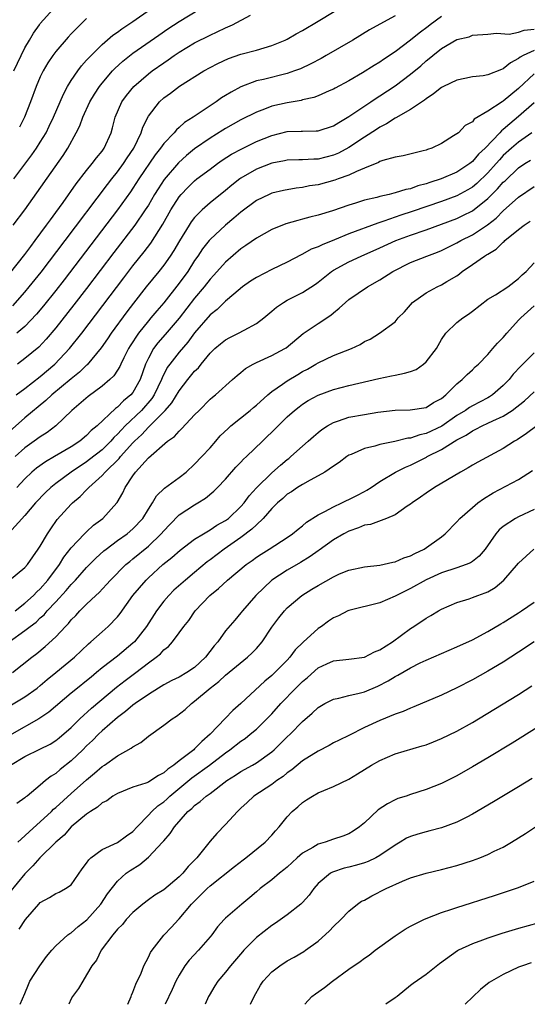
# Model space of a CAD drawing. Units: inches. Extents: x 2574000 to 2577000, y 1503000 to 1506000.
# Drawn here: x 2574558 to 2574624, y 1503000 to 1503128 of the extents above; entities that cross this region are included whole.
import ezdxf

# ---------------------------------------------------------------- set-up
doc = ezdxf.new("R2010")
doc.units = ezdxf.units.IN
doc.header["$MEASUREMENT"] = 0
doc.layers.add('LD25741503_2ft', color=93, linetype='Continuous')

msp = doc.modelspace()

# ---------------------------------------------------------------- linework, layer by layer
at = {"layer": 'LD25741503_2ft'}
for points, elevation in [([(2574557.45, 1503090.55), (2574559, 1503092.31), (2574559.57, 1503093), (2574561.09, 1503094.91), (2574564.21, 1503099), (2574569.7, 1503106.3), (2574570.25, 1503107), (2574571, 1503107.91), (2574571.8, 1503109), (2574572.27, 1503109.73), (2574573.12, 1503111), (2574574.06, 1503113), (2574574.28, 1503113.72), (2574575, 1503115.13), (2574576.43, 1503117), (2574577, 1503117.52), (2574577.86, 1503118.14), (2574579.05, 1503119.05), (2574582.2, 1503121), (2574583, 1503121.44), (2574584.02, 1503121.98), (2574585.39, 1503122.61), (2574587, 1503123.17), (2574589, 1503123.7), (2574590.02, 1503124.02), (2574591, 1503124.28), (2574592.74, 1503125), (2574593, 1503125.13), (2574594.18, 1503125.82), (2574595, 1503126.26), (2574597, 1503127.45), (2574603, 1503131.11)], 8870), ([(2574557.48, 1503101), (2574559, 1503103.01), (2574563.97, 1503110.03), (2574564.58, 1503111), (2574565.66, 1503113), (2574566.11, 1503113.89), (2574566.49, 1503115), (2574567.41, 1503117), (2574568.01, 1503117.99), (2574568.68, 1503119), (2574569, 1503119.41), (2574570.37, 1503121), (2574570.67, 1503121.33), (2574571.71, 1503122.29), (2574573, 1503123.29), (2574576.35, 1503125.65), (2574577.54, 1503126.47), (2574579, 1503127.41), (2574581.65, 1503129)], 8874), ([(2574557.55, 1503107), (2574559.89, 1503110.11), (2574560.51, 1503111), (2574561, 1503111.77), (2574561.74, 1503113), (2574562.16, 1503113.84), (2574562.71, 1503115), (2574563.99, 1503118.01), (2574564.53, 1503119), (2574565, 1503119.76), (2574565.84, 1503121), (2574566.34, 1503121.66), (2574567, 1503122.38), (2574567.28, 1503122.72), (2574569, 1503124.42), (2574570.38, 1503125.62), (2574571, 1503126.04), (2574571.55, 1503126.45), (2574573, 1503127.42), (2574575.27, 1503129)], 8876), ([(2574557.57, 1503121), (2574558.5, 1503123), (2574559, 1503124), (2574559.58, 1503125), (2574560.12, 1503125.88), (2574560.88, 1503127), (2574561, 1503127.16), (2574562.65, 1503129)], 8880), ([(2574557, 1503094.72), (2574559, 1503097.19), (2574559.76, 1503098.24), (2574560.35, 1503099), (2574561.82, 1503101), (2574562.3, 1503101.7), (2574563, 1503102.63), (2574563.96, 1503103.96), (2574565.64, 1503106.36), (2574567, 1503108.11), (2574567.73, 1503109), (2574568.26, 1503109.74), (2574569, 1503110.62), (2574569.28, 1503111), (2574570.17, 1503113), (2574570.36, 1503113.64), (2574570.71, 1503115), (2574571.58, 1503117), (2574572.17, 1503117.83), (2574573.12, 1503119), (2574575, 1503120.61), (2574575.51, 1503121), (2574577, 1503122.05), (2574577.57, 1503122.43), (2574578.36, 1503123), (2574579, 1503123.43), (2574581, 1503124.65), (2574583, 1503125.66), (2574583.94, 1503126.06), (2574585, 1503126.59), (2574585.3, 1503126.7), (2574585.91, 1503127), (2574588.23, 1503128.23)], 8872), ([(2574607, 1503128.15), (2574605, 1503127.07), (2574603.68, 1503126.32), (2574601.51, 1503125), (2574598.07, 1503123), (2574597.38, 1503122.62), (2574596.07, 1503121.93), (2574594.71, 1503121.29), (2574593.95, 1503121), (2574593, 1503120.67), (2574589.91, 1503119.91), (2574589, 1503119.72), (2574587, 1503118.94), (2574585.74, 1503118.26), (2574585, 1503117.8), (2574584.49, 1503117.51), (2574583.78, 1503117), (2574583, 1503116.5), (2574580.8, 1503115), (2574579.7, 1503114.3), (2574579, 1503113.67), (2574578.63, 1503113.37), (2574578.33, 1503113), (2574577, 1503111.61), (2574576.58, 1503111), (2574575.89, 1503110.11), (2574573.78, 1503107), (2574573, 1503105.79), (2574572.68, 1503105.32), (2574571.01, 1503102.99), (2574564.09, 1503093.91), (2574563, 1503092.52), (2574561.43, 1503090.57), (2574560.52, 1503089.48), (2574559, 1503087.89), (2574557.96, 1503087)], 8868), ([(2574613, 1503128.06), (2574611.54, 1503127), (2574611.25, 1503126.75), (2574610.1, 1503125.9), (2574609, 1503124.98), (2574607, 1503123.48), (2574605.5, 1503122.5), (2574605, 1503122.14), (2574604.27, 1503121.73), (2574602.77, 1503120.77), (2574601, 1503119.74), (2574599.21, 1503118.79), (2574599, 1503118.66), (2574598.42, 1503118.42), (2574597, 1503117.78), (2574596.44, 1503117.56), (2574595, 1503117.25), (2574594.81, 1503117.19), (2574593, 1503116.88), (2574591, 1503116.42), (2574590.04, 1503116.04), (2574589, 1503115.67), (2574587, 1503114.67), (2574585, 1503113.55), (2574584.66, 1503113.34), (2574583, 1503112.3), (2574581, 1503110.9), (2574579.95, 1503110.05), (2574578.89, 1503109.11), (2574577.05, 1503106.95), (2574576.26, 1503105.74), (2574575.8, 1503105), (2574575, 1503103.62), (2574574.61, 1503103), (2574573.27, 1503101), (2574570.54, 1503097.46), (2574567, 1503092.81), (2574565.34, 1503090.66), (2574563, 1503087.69), (2574561.77, 1503086.23), (2574560.8, 1503085.2), (2574559, 1503083.71), (2574558.03, 1503083)], 8866), ([(2574567, 1503127.79), (2574566.17, 1503127), (2574565, 1503125.83), (2574564.6, 1503125.4), (2574563, 1503123.52), (2574562.62, 1503123), (2574561.96, 1503122.04), (2574561.35, 1503121), (2574561, 1503120.26), (2574560.46, 1503119), (2574559.73, 1503117), (2574558.96, 1503115), (2574558.29, 1503113.71)], 8878), ([(2574557.87, 1503079), (2574559, 1503079.85), (2574561, 1503081.41), (2574562.88, 1503083), (2574564.8, 1503085), (2574566.37, 1503087), (2574571.81, 1503094.19), (2574573, 1503095.73), (2574574.46, 1503097.54), (2574575.32, 1503098.68), (2574576.87, 1503101.13), (2574577.92, 1503103), (2574579, 1503104.68), (2574579.27, 1503105), (2574580.1, 1503105.9), (2574581, 1503106.76), (2574581.29, 1503107), (2574583, 1503108.29), (2574583.97, 1503109), (2574584.58, 1503109.42), (2574585.8, 1503110.2), (2574587.1, 1503110.9), (2574589, 1503111.84), (2574591, 1503112.65), (2574593, 1503113.14), (2574594.81, 1503113.19), (2574595, 1503113.21), (2574596.77, 1503113.23), (2574597, 1503113.25), (2574599, 1503113.9), (2574599.67, 1503114.33), (2574601, 1503115.09), (2574603.86, 1503117), (2574604.53, 1503117.47), (2574605, 1503117.76), (2574607, 1503119.09), (2574609, 1503120.6), (2574610.32, 1503121.68), (2574611, 1503122.31), (2574611.4, 1503122.6), (2574611.87, 1503123), (2574613, 1503123.91), (2574615, 1503125.09), (2574616.57, 1503125.43), (2574617, 1503125.62), (2574619, 1503125.75), (2574620.11, 1503125.89), (2574621.76, 1503125.76), (2574623, 1503126.01), (2574623.73, 1503126.27), (2574625, 1503126.4)], 8864), ([(2574625, 1503123.65), (2574623.6, 1503123), (2574623.21, 1503122.79), (2574623, 1503122.6), (2574621.94, 1503122.06), (2574621, 1503121.27), (2574620.79, 1503121.21), (2574619, 1503120.5), (2574618.39, 1503120.39), (2574617, 1503120.23), (2574616.02, 1503120.02), (2574615, 1503119.82), (2574613.27, 1503119), (2574613, 1503118.86), (2574611.97, 1503118.03), (2574611, 1503117.4), (2574610.79, 1503117.21), (2574609, 1503116), (2574607.09, 1503114.91), (2574607, 1503114.88), (2574605.87, 1503114.13), (2574605, 1503113.71), (2574604.58, 1503113.42), (2574603, 1503112.42), (2574601, 1503111.09), (2574599.64, 1503110.36), (2574599, 1503110.08), (2574597, 1503109.57), (2574596.43, 1503109.57), (2574595, 1503109.48), (2574594.52, 1503109.48), (2574593, 1503109.42), (2574592.66, 1503109.34), (2574591, 1503109.03), (2574589, 1503108.27), (2574587, 1503107.11), (2574586.84, 1503107), (2574585.81, 1503106.19), (2574585, 1503105.52), (2574583, 1503103.91), (2574581.97, 1503103), (2574581, 1503102.02), (2574580.55, 1503101.45), (2574580.27, 1503101), (2574579.02, 1503098.98), (2574578.29, 1503097.71), (2574577.83, 1503097), (2574577, 1503095.82), (2574576.36, 1503095), (2574574.72, 1503093), (2574573.09, 1503090.91), (2574572.22, 1503089.78), (2574570.2, 1503087), (2574569.72, 1503086.28), (2574568.89, 1503085.11), (2574567.08, 1503082.92), (2574567, 1503082.86), (2574566.06, 1503081.94), (2574565, 1503081.09), (2574562.48, 1503079), (2574561.73, 1503078.27), (2574559, 1503076.02), (2574557, 1503074.24)], 8862), ([(2574625, 1503120.63), (2574623, 1503118.71), (2574621, 1503117.07), (2574620.87, 1503117), (2574619, 1503115.77), (2574617.25, 1503114.75), (2574617, 1503114.41), (2574616.07, 1503113.93), (2574615.18, 1503113), (2574615, 1503112.85), (2574614.57, 1503112.57), (2574613, 1503111.61), (2574611.76, 1503111), (2574611.18, 1503110.82), (2574611, 1503110.73), (2574610.63, 1503110.63), (2574608.01, 1503109.99), (2574607, 1503109.84), (2574605.41, 1503109.41), (2574605, 1503109.25), (2574604.85, 1503109.15), (2574603, 1503108.38), (2574601.98, 1503107.98), (2574601, 1503107.5), (2574599.61, 1503107), (2574599.17, 1503106.83), (2574597, 1503106.25), (2574595.9, 1503106.09), (2574595, 1503105.91), (2574594.18, 1503105.82), (2574592.5, 1503105.5), (2574591, 1503105.14), (2574590.68, 1503105), (2574589, 1503104.2), (2574587, 1503102.7), (2574586.09, 1503101.91), (2574585, 1503100.99), (2574583, 1503099.14), (2574582.88, 1503099), (2574582.04, 1503097.96), (2574581.41, 1503097), (2574581, 1503096.41), (2574580.1, 1503095), (2574579, 1503093.48), (2574577, 1503090.96), (2574576.09, 1503089.91), (2574575.34, 1503089), (2574575, 1503088.61), (2574573.71, 1503087), (2574572.64, 1503085.36), (2574572.42, 1503085), (2574571.82, 1503083.82), (2574571.42, 1503083), (2574571.3, 1503082.7), (2574571, 1503082.21), (2574570.52, 1503081.48), (2574570.02, 1503081), (2574569, 1503080.12), (2574567.2, 1503078.8), (2574565.08, 1503077), (2574563.03, 1503075), (2574561.88, 1503074.12), (2574561, 1503073.58), (2574560.21, 1503073), (2574559, 1503072.15), (2574557.73, 1503071)], 8860), ([(2574625, 1503116.87), (2574623, 1503115.09), (2574621.84, 1503114.16), (2574621, 1503113.39), (2574620.77, 1503113.23), (2574620.58, 1503113), (2574618.67, 1503111), (2574617.8, 1503110.2), (2574617, 1503109.25), (2574616.85, 1503109.15), (2574616.68, 1503109), (2574615, 1503107.9), (2574612.97, 1503107), (2574611.47, 1503106.53), (2574611, 1503106.35), (2574609.91, 1503106.09), (2574609, 1503105.74), (2574608.36, 1503105.64), (2574607, 1503105.19), (2574606.83, 1503105.17), (2574606.22, 1503105), (2574605, 1503104.72), (2574604.6, 1503104.6), (2574603, 1503104.23), (2574601.85, 1503103.85), (2574601, 1503103.6), (2574598.88, 1503102.88), (2574597, 1503102.31), (2574595.94, 1503102.06), (2574595, 1503101.78), (2574594.37, 1503101.63), (2574592.83, 1503101.17), (2574591, 1503100.43), (2574589, 1503099.34), (2574587.64, 1503098.36), (2574587, 1503097.94), (2574585, 1503096.23), (2574583.48, 1503094.52), (2574583, 1503094), (2574582.24, 1503093), (2574581, 1503091.53), (2574579, 1503088.97), (2574577.17, 1503086.83), (2574576.24, 1503085.76), (2574575.66, 1503085), (2574575, 1503083.78), (2574574.64, 1503083), (2574573.94, 1503081), (2574573, 1503079.31), (2574572.75, 1503079), (2574571.78, 1503078.22), (2574571, 1503077.42), (2574570.75, 1503077.25), (2574568.35, 1503075), (2574567.61, 1503074.39), (2574567, 1503073.73), (2574566.13, 1503073), (2574565, 1503072.27), (2574562.85, 1503071), (2574561.66, 1503070.34), (2574560.5, 1503069.5), (2574559.92, 1503069), (2574559, 1503068.13), (2574557.94, 1503067)], 8858), ([(2574624.72, 1503113), (2574623, 1503111.79), (2574622.09, 1503111), (2574621, 1503110.02), (2574620.5, 1503109.5), (2574620.07, 1503109), (2574619, 1503107.81), (2574617.58, 1503106.42), (2574617, 1503105.95), (2574616.41, 1503105.59), (2574615, 1503104.82), (2574613, 1503104.08), (2574609.21, 1503102.79), (2574607.71, 1503102.29), (2574605.51, 1503101.51), (2574604.73, 1503101.27), (2574601, 1503099.89), (2574599.11, 1503099.11), (2574597.52, 1503098.48), (2574597, 1503098.2), (2574596.12, 1503097.88), (2574595, 1503097.25), (2574594.82, 1503097.18), (2574593, 1503096.23), (2574591, 1503095.27), (2574589, 1503094.22), (2574588.26, 1503093.74), (2574587.19, 1503093), (2574586.08, 1503092.08), (2574585, 1503091.15), (2574583.92, 1503090.08), (2574583, 1503089.38), (2574581, 1503087.05), (2574580.14, 1503085.86), (2574579, 1503084.53), (2574577.8, 1503083), (2574577.46, 1503082.54), (2574576.79, 1503081.21), (2574576.72, 1503081), (2574575.75, 1503079), (2574575.45, 1503078.55), (2574574.1, 1503077), (2574572.01, 1503075), (2574571.51, 1503074.49), (2574571, 1503073.91), (2574570.53, 1503073.47), (2574570.14, 1503073), (2574569, 1503071.88), (2574567.39, 1503070.61), (2574567, 1503070.32), (2574565.01, 1503069), (2574563, 1503067.52), (2574562.35, 1503067), (2574561.66, 1503066.34), (2574560.39, 1503065), (2574559, 1503063.35), (2574556.93, 1503061.07)], 8856), ([(2574557, 1503054.99), (2574559, 1503056.62), (2574559.33, 1503057), (2574560.73, 1503059), (2574561, 1503059.41), (2574561.91, 1503061), (2574562.34, 1503061.66), (2574563.17, 1503062.83), (2574565, 1503064.83), (2574565.17, 1503065), (2574566.18, 1503065.82), (2574567, 1503066.71), (2574567.15, 1503066.85), (2574567.27, 1503067), (2574569, 1503068.55), (2574569.39, 1503069), (2574571.23, 1503070.77), (2574571.39, 1503071), (2574573, 1503072.79), (2574573.2, 1503073), (2574574.14, 1503073.86), (2574575, 1503074.82), (2574575.11, 1503074.89), (2574575.19, 1503075), (2574577.17, 1503077), (2574578.04, 1503077.96), (2574579, 1503079.54), (2574580.14, 1503081), (2574581, 1503082.06), (2574581.48, 1503082.52), (2574581.84, 1503083), (2574583, 1503084.42), (2574583.62, 1503085), (2574584.36, 1503085.64), (2574585, 1503086.16), (2574585.55, 1503086.45), (2574586.69, 1503087), (2574587.41, 1503087.41), (2574589, 1503088.27), (2574589.99, 1503089), (2574591, 1503089.85), (2574591.6, 1503090.4), (2574592.51, 1503091), (2574593, 1503091.28), (2574595, 1503092.28), (2574596.65, 1503093.35), (2574597, 1503093.6), (2574598.75, 1503095), (2574599, 1503095.16), (2574601, 1503096.26), (2574602.57, 1503097), (2574605, 1503098.05), (2574607.07, 1503099), (2574609, 1503099.71), (2574611, 1503100.39), (2574613, 1503101.13), (2574615, 1503101.89), (2574615.75, 1503102.25), (2574617, 1503102.88), (2574619, 1503104.47), (2574620.27, 1503105.73), (2574621, 1503106.57), (2574621.23, 1503106.77), (2574623, 1503108.45), (2574623.82, 1503109), (2574624.55, 1503109.45)], 8854), ([(2574557.74, 1503051), (2574559, 1503051.99), (2574560.11, 1503053), (2574560.54, 1503053.46), (2574561, 1503053.87), (2574561.98, 1503055), (2574563.47, 1503057), (2574564.04, 1503057.96), (2574565, 1503059.17), (2574566.73, 1503061), (2574567, 1503061.26), (2574567.9, 1503062.1), (2574569.11, 1503063), (2574570.91, 1503065), (2574570.95, 1503065.05), (2574571.69, 1503066.31), (2574572.01, 1503067), (2574573, 1503068.52), (2574573.35, 1503069), (2574575, 1503070.84), (2574577.48, 1503073), (2574578.4, 1503073.6), (2574579, 1503074.32), (2574579.36, 1503074.64), (2574581, 1503076.41), (2574581.57, 1503077), (2574583, 1503078.44), (2574583.3, 1503078.7), (2574583.7, 1503079), (2574585.91, 1503081), (2574586.5, 1503081.5), (2574587, 1503081.9), (2574587.58, 1503082.42), (2574588.6, 1503083), (2574589, 1503083.2), (2574591, 1503084.1), (2574592.68, 1503085), (2574592.88, 1503085.12), (2574595.06, 1503086.95), (2574597, 1503088.28), (2574598.65, 1503089.35), (2574599, 1503089.66), (2574599.75, 1503090.25), (2574600.56, 1503091), (2574601, 1503091.36), (2574603.41, 1503093), (2574605, 1503093.92), (2574606.7, 1503095), (2574609, 1503096.15), (2574611.1, 1503097), (2574612.49, 1503097.51), (2574613, 1503097.72), (2574615, 1503098.71), (2574615.5, 1503099), (2574617, 1503099.75), (2574618.96, 1503101.04), (2574620.08, 1503101.92), (2574621, 1503102.86), (2574623, 1503104.66), (2574625, 1503106.04)], 8852), ([(2574556.96, 1503047), (2574559, 1503048.44), (2574559.7, 1503049), (2574560.44, 1503049.56), (2574561, 1503050.09), (2574561.49, 1503050.51), (2574561.9, 1503051), (2574563, 1503052.16), (2574564.37, 1503053.64), (2574565, 1503054.41), (2574565.56, 1503055), (2574567, 1503056.63), (2574568.18, 1503057.82), (2574569.23, 1503058.77), (2574569.52, 1503059), (2574571, 1503060.11), (2574572.24, 1503061), (2574573, 1503061.65), (2574574.28, 1503063), (2574575, 1503064.18), (2574575.53, 1503065), (2574576.07, 1503065.93), (2574577.1, 1503066.9), (2574579, 1503068.28), (2574579.9, 1503069), (2574581, 1503070.01), (2574581.94, 1503071), (2574583, 1503072.15), (2574583.74, 1503073), (2574584.31, 1503073.69), (2574585.33, 1503074.67), (2574585.68, 1503075), (2574588.21, 1503077), (2574588.63, 1503077.37), (2574589, 1503077.68), (2574590.47, 1503079), (2574591, 1503079.45), (2574592.39, 1503080.39), (2574593, 1503080.83), (2574594.36, 1503081.64), (2574595, 1503082.02), (2574595.64, 1503082.36), (2574596.72, 1503083), (2574597, 1503083.18), (2574599, 1503084.11), (2574601.32, 1503085), (2574602.46, 1503085.54), (2574603, 1503085.93), (2574603.76, 1503086.24), (2574604.96, 1503087), (2574607, 1503088.48), (2574607.4, 1503089), (2574608.22, 1503089.78), (2574609.23, 1503091), (2574611, 1503092.24), (2574612.42, 1503093), (2574613, 1503093.26), (2574613.7, 1503093.7), (2574615, 1503094.45), (2574615.32, 1503094.68), (2574615.68, 1503095), (2574617, 1503095.9), (2574618.57, 1503097), (2574618.85, 1503097.15), (2574619, 1503097.26), (2574620.09, 1503097.91), (2574621, 1503098.8), (2574621.12, 1503098.88), (2574621.22, 1503099), (2574623, 1503100.45), (2574623.72, 1503101), (2574624.49, 1503101.51)], 8850), ([(2574557.38, 1503043), (2574559.89, 1503045), (2574560.53, 1503045.47), (2574561.62, 1503046.38), (2574563, 1503047.63), (2574564.26, 1503049), (2574564.63, 1503049.37), (2574565, 1503049.84), (2574565.59, 1503050.41), (2574566.13, 1503051), (2574567, 1503051.86), (2574568.19, 1503053), (2574568.62, 1503053.38), (2574569.58, 1503054.42), (2574570.09, 1503055), (2574572.09, 1503057), (2574572.58, 1503057.42), (2574573, 1503057.74), (2574575, 1503059.39), (2574576.68, 1503061), (2574577, 1503061.39), (2574577.78, 1503062.22), (2574579, 1503063.44), (2574581, 1503064.76), (2574581.4, 1503065), (2574582.39, 1503065.61), (2574583.48, 1503066.52), (2574583.97, 1503067), (2574585, 1503068.1), (2574586.36, 1503069.64), (2574587, 1503070.29), (2574587.33, 1503070.67), (2574587.73, 1503071), (2574589.78, 1503073), (2574590.41, 1503073.59), (2574591, 1503074.17), (2574591.81, 1503075), (2574593, 1503076.15), (2574593.94, 1503077), (2574594.53, 1503077.47), (2574595, 1503077.8), (2574595.73, 1503078.27), (2574597, 1503078.97), (2574599, 1503079.7), (2574601, 1503080.21), (2574604.87, 1503081.13), (2574606.52, 1503081.48), (2574607, 1503081.56), (2574608.19, 1503081.81), (2574609, 1503082.05), (2574609.7, 1503082.3), (2574610.68, 1503083), (2574611, 1503083.27), (2574612.37, 1503085), (2574612.58, 1503085.42), (2574613, 1503086.19), (2574613.57, 1503087), (2574615, 1503088.41), (2574615.75, 1503089), (2574616.51, 1503089.49), (2574617, 1503089.84), (2574619, 1503091.42), (2574619.99, 1503091.99), (2574621.58, 1503093), (2574623, 1503094.1), (2574623.44, 1503094.56), (2574623.97, 1503095), (2574625, 1503096.13)], 8848), ([(2574555.97, 1503038.03), (2574559, 1503039.86), (2574560.59, 1503041), (2574561, 1503041.32), (2574561.9, 1503042.1), (2574563.02, 1503043), (2574565.41, 1503045), (2574567.25, 1503046.75), (2574567.56, 1503047), (2574569, 1503048.3), (2574569.8, 1503049), (2574571, 1503050.25), (2574571.34, 1503050.66), (2574573.01, 1503053), (2574574.7, 1503055), (2574575, 1503055.29), (2574576.89, 1503057), (2574578.06, 1503057.94), (2574579.12, 1503058.88), (2574581, 1503060.29), (2574582.14, 1503061), (2574583, 1503061.5), (2574583.89, 1503062.11), (2574585, 1503062.72), (2574585.37, 1503063), (2574587, 1503064.52), (2574587.43, 1503065), (2574588.09, 1503065.91), (2574589.04, 1503066.96), (2574591, 1503068.92), (2574592.11, 1503069.89), (2574593, 1503070.63), (2574593.22, 1503070.78), (2574593.49, 1503071), (2574595, 1503072.37), (2574595.72, 1503073), (2574596.39, 1503073.61), (2574597, 1503074.13), (2574597.49, 1503074.51), (2574598.23, 1503075), (2574599, 1503075.43), (2574599.63, 1503075.63), (2574601, 1503076.12), (2574603, 1503076.48), (2574604.75, 1503076.75), (2574607, 1503077.03), (2574608.93, 1503077.07), (2574611, 1503077.36), (2574611.97, 1503078.03), (2574613, 1503078.55), (2574613.55, 1503079), (2574615, 1503080.46), (2574615.69, 1503081), (2574616.33, 1503081.67), (2574617, 1503082.25), (2574617.37, 1503082.63), (2574617.79, 1503083), (2574619, 1503084.26), (2574619.66, 1503085), (2574620.27, 1503085.73), (2574621, 1503086.46), (2574621.47, 1503087), (2574623, 1503088.68), (2574623.27, 1503089), (2574625, 1503090.57)], 8846), ([(2574625, 1503084.47), (2574623.28, 1503082.72), (2574622.3, 1503081.7), (2574621.76, 1503081), (2574621, 1503080.21), (2574619.61, 1503079), (2574619.24, 1503078.76), (2574619, 1503078.62), (2574617, 1503077.6), (2574616.62, 1503077.38), (2574616.11, 1503077), (2574615, 1503076.33), (2574613.04, 1503074.96), (2574611, 1503073.99), (2574610.17, 1503073.83), (2574609, 1503073.41), (2574608.62, 1503073.38), (2574606.96, 1503072.96), (2574605, 1503072.56), (2574604.34, 1503072.34), (2574603, 1503072.06), (2574601.28, 1503071.28), (2574601, 1503071.18), (2574600.71, 1503071), (2574599.74, 1503070.26), (2574599, 1503069.78), (2574597.88, 1503069), (2574597, 1503068.51), (2574595.97, 1503067.97), (2574595, 1503067.41), (2574594.34, 1503067), (2574593.55, 1503066.45), (2574593, 1503066.12), (2574592.42, 1503065.58), (2574591.75, 1503065), (2574591, 1503064.28), (2574589.89, 1503063), (2574589, 1503062.17), (2574588.42, 1503061.58), (2574587, 1503060.5), (2574584.83, 1503059), (2574583, 1503057.61), (2574582.64, 1503057.36), (2574581, 1503055.98), (2574579.8, 1503055), (2574578.32, 1503053.68), (2574577.64, 1503053), (2574577, 1503052.25), (2574576.07, 1503051), (2574574.75, 1503049), (2574573.19, 1503047), (2574573, 1503046.82), (2574571, 1503045.15), (2574569, 1503043.6), (2574568.28, 1503043), (2574567.57, 1503042.43), (2574567, 1503041.94), (2574565.81, 1503041), (2574565, 1503040.34), (2574562.11, 1503037.89), (2574560.8, 1503037), (2574557.29, 1503035)], 8844), ([(2574557.12, 1503031), (2574559, 1503032.13), (2574560.94, 1503033.06), (2574562.26, 1503033.74), (2574563, 1503034.2), (2574563.45, 1503034.55), (2574565, 1503035.88), (2574566.13, 1503037), (2574567.62, 1503038.38), (2574570.87, 1503041.13), (2574572, 1503042), (2574573.38, 1503043), (2574575, 1503044.25), (2574576.03, 1503045), (2574576.56, 1503045.44), (2574577, 1503045.97), (2574577.6, 1503046.4), (2574578.14, 1503047), (2574579, 1503048.14), (2574579.61, 1503049), (2574580.24, 1503049.76), (2574581.09, 1503051), (2574582.96, 1503053), (2574584.09, 1503053.91), (2574585.28, 1503055), (2574587.69, 1503057), (2574588.46, 1503057.54), (2574589, 1503057.95), (2574589.63, 1503058.37), (2574590.66, 1503059), (2574593, 1503060.53), (2574593.68, 1503061), (2574594.4, 1503061.6), (2574595, 1503062.04), (2574595.51, 1503062.49), (2574597, 1503063.44), (2574597.87, 1503063.87), (2574599, 1503064.51), (2574600.07, 1503065), (2574600.69, 1503065.31), (2574601, 1503065.45), (2574602.03, 1503065.97), (2574603, 1503066.5), (2574603.34, 1503066.66), (2574603.88, 1503067), (2574605, 1503067.77), (2574607.04, 1503069), (2574608.35, 1503069.65), (2574609, 1503069.89), (2574611.06, 1503070.94), (2574611.16, 1503071), (2574613, 1503071.91), (2574615, 1503073.18), (2574616.21, 1503073.79), (2574617, 1503074.35), (2574617.45, 1503074.55), (2574618.27, 1503075), (2574619, 1503075.32), (2574619.65, 1503075.65), (2574621, 1503076.26), (2574622.15, 1503077), (2574623.77, 1503078.23), (2574625, 1503079.42)], 8842), ([(2574625.36, 1503075), (2574624.01, 1503073.99), (2574622.81, 1503073.19), (2574622.46, 1503073), (2574621, 1503072.07), (2574617.71, 1503070.29), (2574617, 1503069.89), (2574616.46, 1503069.54), (2574615.47, 1503069), (2574612.11, 1503067), (2574611, 1503066.27), (2574610.27, 1503065.73), (2574609.18, 1503065), (2574609, 1503064.85), (2574608.56, 1503064.56), (2574607, 1503063.46), (2574605.89, 1503063), (2574603.8, 1503062.2), (2574603, 1503062.1), (2574602.25, 1503061.75), (2574601, 1503061.36), (2574600.34, 1503061), (2574599, 1503060.2), (2574597.14, 1503058.86), (2574597, 1503058.78), (2574595.96, 1503058.04), (2574594.71, 1503057.29), (2574593, 1503056.28), (2574591, 1503054.98), (2574588.95, 1503053), (2574587.19, 1503051), (2574587, 1503050.75), (2574586.19, 1503049.81), (2574585, 1503048.4), (2574584, 1503047), (2574583.53, 1503046.47), (2574582.42, 1503045), (2574581, 1503043.67), (2574580, 1503043), (2574579, 1503042.42), (2574578.04, 1503041.96), (2574577, 1503041.4), (2574576.33, 1503041), (2574575, 1503040.16), (2574573.3, 1503039), (2574573, 1503038.78), (2574572.06, 1503037.94), (2574571, 1503037.19), (2574569, 1503035.46), (2574568.52, 1503035), (2574567.78, 1503034.22), (2574567, 1503033.5), (2574566.5, 1503033), (2574565, 1503031.55), (2574563.57, 1503030.43), (2574563, 1503029.94), (2574562.41, 1503029.59), (2574561.68, 1503029), (2574561, 1503028.42), (2574559.28, 1503027), (2574559.12, 1503026.88), (2574559, 1503026.77), (2574557.95, 1503026.05)], 8840), ([(2574558.07, 1503021), (2574559, 1503021.84), (2574559.58, 1503022.42), (2574561, 1503023.67), (2574562.43, 1503025), (2574562.72, 1503025.29), (2574563, 1503025.52), (2574565, 1503027.34), (2574567, 1503029.12), (2574568.04, 1503029.96), (2574569, 1503030.81), (2574569.3, 1503031), (2574571, 1503032.22), (2574572.78, 1503033.22), (2574573, 1503033.4), (2574574.04, 1503033.96), (2574575, 1503034.76), (2574577, 1503036.18), (2574578.08, 1503037), (2574578.65, 1503037.35), (2574579.76, 1503038.24), (2574580.58, 1503039), (2574581, 1503039.28), (2574583, 1503041), (2574584.15, 1503041.85), (2574585, 1503042.68), (2574587.85, 1503045), (2574588.45, 1503045.55), (2574589, 1503046.13), (2574589.75, 1503047), (2574591, 1503048.88), (2574591.9, 1503050.1), (2574592.63, 1503051), (2574593, 1503051.39), (2574594.89, 1503053), (2574596.2, 1503053.8), (2574597, 1503054.31), (2574599, 1503055.43), (2574599.79, 1503055.79), (2574601, 1503056.29), (2574603, 1503056.72), (2574605, 1503056.93), (2574606.68, 1503057.32), (2574607, 1503057.36), (2574608.13, 1503057.87), (2574609, 1503058.14), (2574609.56, 1503058.44), (2574610.77, 1503059), (2574613, 1503060.62), (2574613.49, 1503061), (2574615, 1503062.55), (2574615.38, 1503063), (2574617, 1503064.42), (2574617.7, 1503065), (2574618.45, 1503065.55), (2574619.7, 1503066.3), (2574623, 1503068.04), (2574624.8, 1503069.2)], 8838), ([(2574625, 1503064.14), (2574623, 1503063.2), (2574622.61, 1503063), (2574621, 1503061.96), (2574620.47, 1503061.53), (2574620.02, 1503061), (2574618.64, 1503059), (2574617.9, 1503058.1), (2574617, 1503057.4), (2574616.77, 1503057.23), (2574616.21, 1503057), (2574615, 1503056.57), (2574613, 1503055.92), (2574611, 1503055.04), (2574609, 1503053.91), (2574607.17, 1503053), (2574607, 1503052.9), (2574605, 1503052.06), (2574601, 1503051.07), (2574600.84, 1503051), (2574599.64, 1503050.36), (2574599, 1503050.11), (2574598.34, 1503049.66), (2574597.44, 1503049), (2574597, 1503048.71), (2574595.05, 1503046.95), (2574594.05, 1503045.95), (2574593.36, 1503045), (2574593, 1503044.61), (2574591.4, 1503043), (2574591, 1503042.63), (2574590.1, 1503041.9), (2574587, 1503038.98), (2574585.93, 1503038.07), (2574584.94, 1503037.06), (2574583.03, 1503035), (2574581.92, 1503034.08), (2574581, 1503033.11), (2574580.88, 1503033), (2574579, 1503031.57), (2574578.3, 1503031), (2574577.51, 1503030.49), (2574577, 1503029.99), (2574576.32, 1503029.68), (2574575.33, 1503029), (2574575, 1503028.81), (2574574.68, 1503028.68), (2574573, 1503028.15), (2574571, 1503027.35), (2574570.4, 1503027), (2574569.6, 1503026.4), (2574569, 1503026.11), (2574568.43, 1503025.57), (2574567.49, 1503025), (2574567, 1503024.65), (2574565, 1503022.99), (2574564.07, 1503021.93), (2574563, 1503021.04), (2574560.95, 1503019), (2574560.04, 1503017.96), (2574559, 1503016.9), (2574557, 1503014.51)], 8836), ([(2574558.27, 1503009.73), (2574559.09, 1503011), (2574560.79, 1503013), (2574561, 1503013.22), (2574562.17, 1503013.83), (2574563, 1503014.36), (2574563.45, 1503014.55), (2574564.28, 1503015), (2574565, 1503015.5), (2574566.44, 1503017.56), (2574567, 1503018.31), (2574567.27, 1503018.73), (2574567.56, 1503019), (2574569, 1503020.09), (2574571, 1503020.97), (2574572.17, 1503021.83), (2574573, 1503022.39), (2574573.56, 1503023), (2574575, 1503024.5), (2574575.44, 1503025), (2574576.25, 1503025.75), (2574577, 1503026.27), (2574577.39, 1503026.61), (2574577.78, 1503027), (2574580.64, 1503029.36), (2574582.91, 1503031), (2574585, 1503032.6), (2574585.58, 1503033), (2574587, 1503034.12), (2574587.53, 1503034.47), (2574588.19, 1503035), (2574589, 1503035.68), (2574590.37, 1503037), (2574591, 1503037.67), (2574592.17, 1503039), (2574594.12, 1503041), (2574594.57, 1503041.43), (2574595, 1503041.87), (2574595.62, 1503042.38), (2574597, 1503043.62), (2574598.15, 1503044.15), (2574599, 1503044.52), (2574601, 1503044.73), (2574603, 1503045), (2574604.3, 1503045.7), (2574605, 1503045.94), (2574606.65, 1503047), (2574609, 1503048.72), (2574609.43, 1503049), (2574611, 1503050.06), (2574611.61, 1503050.39), (2574612.6, 1503051), (2574613, 1503051.23), (2574615, 1503052.08), (2574616.57, 1503052.57), (2574617, 1503052.72), (2574617.71, 1503053), (2574618.67, 1503053.33), (2574619, 1503053.49), (2574619.96, 1503054.04), (2574621.08, 1503055), (2574623, 1503057.19), (2574624.95, 1503059)], 8834), ([(2574558.4, 1503000), (2574559, 1503001.39), (2574559.45, 1503002.55), (2574559.66, 1503003), (2574560.93, 1503005), (2574561.81, 1503006.19), (2574562.48, 1503007), (2574563, 1503007.57), (2574564.58, 1503009), (2574564.82, 1503009.18), (2574565, 1503009.26), (2574565.92, 1503010.08), (2574567.04, 1503010.96), (2574568.83, 1503013), (2574569.69, 1503014.31), (2574571, 1503015.98), (2574572.14, 1503017), (2574572.64, 1503017.36), (2574573.88, 1503018.12), (2574575, 1503019.07), (2574576.84, 1503021), (2574577, 1503021.2), (2574577.85, 1503022.15), (2574578.41, 1503023), (2574580.14, 1503025), (2574580.62, 1503025.38), (2574581, 1503025.77), (2574581.71, 1503026.29), (2574582.5, 1503027), (2574583, 1503027.35), (2574585.16, 1503029), (2574586.29, 1503029.71), (2574587, 1503030.19), (2574588.48, 1503031), (2574589, 1503031.3), (2574591, 1503032.73), (2574591.3, 1503033), (2574593, 1503034.66), (2574593.37, 1503035), (2574595, 1503036.67), (2574596.24, 1503037.76), (2574597, 1503038.49), (2574597.86, 1503039), (2574599, 1503039.58), (2574599.71, 1503039.71), (2574601, 1503040.04), (2574602.34, 1503040.34), (2574603, 1503040.52), (2574604.75, 1503041.25), (2574606.08, 1503041.92), (2574607, 1503042.5), (2574607.34, 1503042.66), (2574609, 1503043.63), (2574610.25, 1503044.25), (2574611, 1503044.61), (2574613, 1503045.49), (2574615, 1503046.34), (2574617, 1503047.24), (2574619, 1503048.31), (2574620.68, 1503049.32), (2574621, 1503049.49), (2574623, 1503050.75), (2574623.38, 1503051), (2574625, 1503052.13)], 8832), ([(2574625, 1503047.01), (2574623, 1503045.64), (2574621, 1503044.34), (2574619, 1503043.18), (2574617, 1503042.08), (2574615, 1503041.04), (2574613, 1503040.09), (2574609.43, 1503038.57), (2574609, 1503038.41), (2574608.04, 1503037.96), (2574607, 1503037.6), (2574605, 1503036.81), (2574603, 1503035.88), (2574601, 1503034.87), (2574599.74, 1503034.26), (2574599, 1503033.88), (2574598.44, 1503033.56), (2574597, 1503032.83), (2574595, 1503031.57), (2574593.6, 1503030.4), (2574593, 1503030), (2574592.46, 1503029.54), (2574591.65, 1503029), (2574591, 1503028.51), (2574588.69, 1503027), (2574587.83, 1503026.17), (2574587, 1503025.42), (2574586.79, 1503025.21), (2574586.55, 1503025), (2574585, 1503023.31), (2574583.87, 1503022.13), (2574583, 1503021.13), (2574581.28, 1503019), (2574580.15, 1503017.85), (2574579.48, 1503017), (2574579, 1503016.52), (2574577, 1503014.85), (2574575.84, 1503014.16), (2574575, 1503013.56), (2574574.28, 1503013), (2574573, 1503011.91), (2574572.14, 1503011), (2574571.64, 1503010.36), (2574571, 1503009.72), (2574570.38, 1503009), (2574568.87, 1503007), (2574568.28, 1503005.72), (2574567.69, 1503005), (2574567, 1503003.82), (2574566.49, 1503003), (2574565.96, 1503002.04), (2574565.19, 1503001), (2574565, 1503000.7), (2574564.68, 1503000)], 8830), ([(2574572.36, 1503000), (2574572.77, 1503001), (2574572.83, 1503001.17), (2574573, 1503001.56), (2574573.39, 1503002.61), (2574574.05, 1503004.05), (2574574.43, 1503005), (2574575, 1503006.09), (2574575.3, 1503006.7), (2574575.5, 1503007), (2574577, 1503008.98), (2574577.99, 1503010.01), (2574578.89, 1503011), (2574579, 1503011.1), (2574580.6, 1503013), (2574582.61, 1503015), (2574583, 1503015.37), (2574586.15, 1503017.85), (2574587.27, 1503018.73), (2574587.65, 1503019), (2574590.15, 1503021), (2574591, 1503021.92), (2574591.49, 1503022.51), (2574591.97, 1503023), (2574593, 1503024.29), (2574593.66, 1503025), (2574594.39, 1503025.61), (2574595, 1503026.17), (2574595.51, 1503026.49), (2574596.26, 1503027), (2574597, 1503027.41), (2574597.73, 1503027.73), (2574599, 1503028.23), (2574601, 1503029.2), (2574602.13, 1503029.87), (2574603.91, 1503031), (2574605, 1503031.62), (2574607, 1503032.47), (2574610.51, 1503033.49), (2574611, 1503033.66), (2574611.97, 1503034.03), (2574613, 1503034.46), (2574615, 1503035.43), (2574617, 1503036.54), (2574619.79, 1503038.21), (2574623, 1503040.16), (2574624.72, 1503041.28)], 8828), ([(2574628.29, 1503037.71), (2574622.14, 1503033.86), (2574619, 1503031.95), (2574617, 1503030.77), (2574615, 1503029.63), (2574613, 1503028.62), (2574611, 1503027.83), (2574609, 1503027.21), (2574608.41, 1503027), (2574607.34, 1503026.66), (2574607, 1503026.52), (2574605.99, 1503026.01), (2574604.8, 1503025.2), (2574603, 1503023.53), (2574602.36, 1503023), (2574601.56, 1503022.44), (2574601, 1503022.12), (2574600.2, 1503021.8), (2574599, 1503021.39), (2574597.91, 1503021), (2574597, 1503020.74), (2574596.33, 1503020.33), (2574595, 1503019.59), (2574594.3, 1503019), (2574593, 1503017.79), (2574592.58, 1503017.42), (2574592.02, 1503017), (2574591, 1503016.15), (2574589.51, 1503015), (2574589, 1503014.58), (2574588.16, 1503013.84), (2574587.13, 1503013), (2574585, 1503011.17), (2574584.83, 1503011), (2574583.97, 1503010.03), (2574583.22, 1503009), (2574583, 1503008.74), (2574581.49, 1503007), (2574580.29, 1503005.71), (2574579.75, 1503005), (2574579, 1503003.78), (2574578.57, 1503003), (2574578.08, 1503001.92), (2574577.18, 1503000)], 8826), ([(2574624.74, 1503029.26), (2574623, 1503028.2), (2574619.75, 1503026.25), (2574617, 1503024.64), (2574616.28, 1503024.28), (2574615, 1503023.61), (2574613, 1503022.89), (2574611.5, 1503022.5), (2574611, 1503022.38), (2574609.93, 1503022.07), (2574609, 1503021.76), (2574608.48, 1503021.52), (2574607.63, 1503021), (2574607, 1503020.65), (2574605, 1503019.29), (2574604.49, 1503019), (2574603.49, 1503018.5), (2574603, 1503018.33), (2574601.98, 1503018.02), (2574601, 1503017.77), (2574600.37, 1503017.63), (2574598.85, 1503017.15), (2574598.59, 1503017), (2574597, 1503015.67), (2574596.43, 1503015), (2574595.83, 1503014.17), (2574595, 1503013.22), (2574594.77, 1503013), (2574593, 1503011.61), (2574591.48, 1503010.52), (2574591, 1503010.21), (2574589, 1503008.64), (2574587.38, 1503007), (2574587.2, 1503006.8), (2574585.65, 1503005), (2574585, 1503004.18), (2574584, 1503003), (2574583.61, 1503002.39), (2574582.87, 1503001.13), (2574582.81, 1503001), (2574582.36, 1503000)], 8824), ([(2574588.24, 1503000), (2574588.7, 1503001), (2574589.54, 1503002.46), (2574589.89, 1503003), (2574591, 1503004.21), (2574592.05, 1503005), (2574593, 1503005.62), (2574593.9, 1503006.1), (2574595.15, 1503006.85), (2574595.37, 1503007), (2574597, 1503008.19), (2574598.49, 1503009.51), (2574599, 1503010.07), (2574599.94, 1503011), (2574601, 1503012.09), (2574602.13, 1503013), (2574602.65, 1503013.35), (2574603, 1503013.52), (2574603.95, 1503014.05), (2574605.81, 1503015), (2574607.96, 1503015.96), (2574609, 1503016.38), (2574611, 1503016.99), (2574613, 1503017.46), (2574615, 1503018), (2574617, 1503018.65), (2574617.97, 1503019), (2574619, 1503019.42), (2574619.84, 1503019.84), (2574621, 1503020.38), (2574622.08, 1503021), (2574623, 1503021.57), (2574623.87, 1503022.13), (2574625.17, 1503023)], 8822), ([(2574595.28, 1503000), (2574596.2, 1503001), (2574596.65, 1503001.35), (2574597.83, 1503002.17), (2574598.88, 1503003), (2574601, 1503004.56), (2574602.45, 1503005.54), (2574603, 1503005.98), (2574603.61, 1503006.39), (2574604.4, 1503007), (2574607, 1503008.89), (2574608.28, 1503009.72), (2574609, 1503010.13), (2574610.69, 1503011), (2574611, 1503011.14), (2574613, 1503011.91), (2574614.34, 1503012.34), (2574615, 1503012.57), (2574619.88, 1503014.12), (2574622.57, 1503015), (2574623, 1503015.15), (2574625, 1503015.95)], 8820), ([(2574625.47, 1503010.53), (2574623, 1503009.82), (2574620.82, 1503009.18), (2574619, 1503008.59), (2574618.32, 1503008.32), (2574617, 1503007.85), (2574615.21, 1503007), (2574615.07, 1503006.93), (2574612.75, 1503005.25), (2574611, 1503003.88), (2574609.32, 1503002.68), (2574609, 1503002.44), (2574607.24, 1503001), (2574607, 1503000.82), (2574605.78, 1503000)], 8818), ([(2574624.61, 1503005.39), (2574623.51, 1503005), (2574623, 1503004.8), (2574621, 1503003.88), (2574619.47, 1503003), (2574619.18, 1503002.82), (2574618.07, 1503001.93), (2574616.07, 1503000)], 8816)]:
    msp.add_lwpolyline(points, dxfattribs=dict(at, elevation=elevation))

doc.saveas('drawing.dxf')
